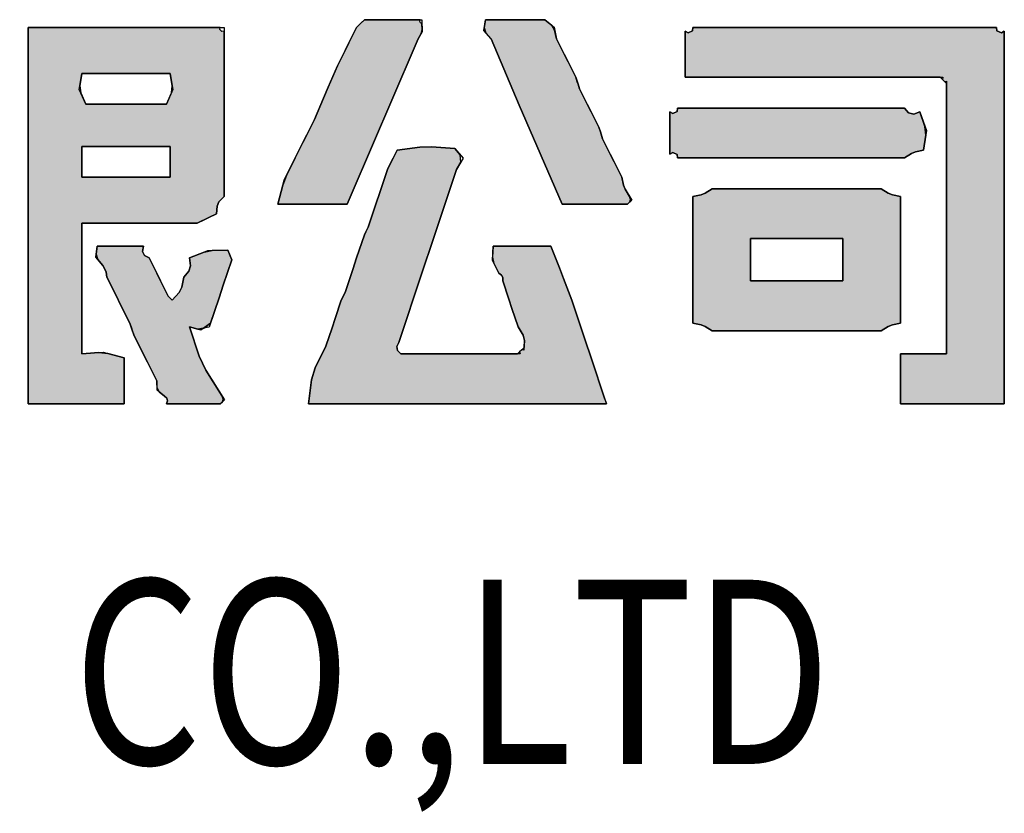
# Model space of a CAD drawing. Extents: x 3781370 to 3949570, y 2647130 to 2946297.
# Drawn here: x 3799467 to 3800398, y 2827788 to 2828538 of the extents above; entities that cross this region are included whole.
import ezdxf
from ezdxf.enums import TextEntityAlignment as Align

# ---------------------------------------------------------------- set-up
doc = ezdxf.new("R2010")
doc.units = 0
doc.header["$LTSCALE"] = 1000
doc.header["$MEASUREMENT"] = 0
for name, color, linetype in [('TK', 7, 'Continuous'), ('公用-图框', 7, 'Continuous'), ('图框-文字', 3, 'Continuous')]:
    doc.layers.add(name, color=color, linetype=linetype)
doc.styles.add('图框宋体', font='txt', dxfattribs={"width": 0.8})

# ---------------------------------------------------------------- blocks, each defined once
blk = doc.blocks.new('A1图框')
at = {"layer": 'TK'}
h = blk.add_hatch(color=256, dxfattribs=at)
h.dxf.hatch_style = 1
h.paths.add_polyline_path([(10944.9772, 4179.5354), (10945.2386, 4179.5354), (10945.3693, 4179.5354), (10945.6307, 4179.5354), (10945.9002, 4180.1596), (10946.0345, 4180.4718), (10946.3024, 4181.0967), (10946.3319, 4181.1488), (10946.3402, 4181.182), (10946.3387, 4181.2419), (10946.3245, 4181.2498), (10946.3184, 4181.2621), (10946.3206, 4181.2782), (10946.11, 4181.2782), (10946.0047, 4181.2782), (10945.7941, 4181.2782), (10945.7651, 4181.2492), (10945.7505, 4181.2346), (10945.7215, 4181.2056), (10945.6489, 4181.0604), (10945.6126, 4180.9878), (10945.54, 4180.8425), (10945.4528, 4180.6392), (10945.4093, 4180.5375), (10945.3221, 4180.3342), (10945.2495, 4180.189), (10945.2132, 4180.1164), (10945.1406, 4179.9711), (10945.0576, 4179.8045), (10945.0242, 4179.7155)])
h = blk.add_hatch(color=256, dxfattribs=at)
h.dxf.hatch_style = 1
h.paths.add_polyline_path([(10947.664, 4179.5354), (10947.9109, 4179.5354), (10948.0343, 4179.5354), (10948.2812, 4179.5354), (10948.3035, 4179.5554), (10948.3097, 4179.5799), (10948.2994, 4179.608), (10948.2588, 4179.6749), (10948.2434, 4179.7132), (10948.2268, 4179.7896), (10948.1542, 4179.9348), (10948.1178, 4180.0074), (10948.0452, 4180.1527), (10948.0307, 4180.1962), (10948.0234, 4180.218), (10948.0089, 4180.2616), (10947.9363, 4180.4068), (10947.9, 4180.4794), (10947.8274, 4180.6247), (10947.8129, 4180.6682), (10947.8056, 4180.69), (10947.7911, 4180.7336), (10947.7185, 4180.8788), (10947.6821, 4180.9514), (10947.6095, 4181.0967), (10947.5916, 4181.1794), (10947.5652, 4181.2234), (10947.5006, 4181.2782), (10947.2755, 4181.2782), (10947.1629, 4181.2782), (10946.9378, 4181.2782), (10946.9275, 4181.2031), (10946.9423, 4181.1537), (10946.9923, 4181.0967), (10947.257, 4180.4705), (10947.3913, 4180.1582)])
h = blk.add_hatch(color=256, dxfattribs=at)
h.dxf.hatch_style = 1
h.paths.add_polyline_path([(10942.6171, 4177.6474), (10942.9802, 4177.6474), (10943.1618, 4177.6474), (10943.5249, 4177.6474), (10943.5249, 4177.8217), (10943.5249, 4177.9088), (10943.5249, 4178.0831), (10943.3697, 4178.124), (10943.2854, 4178.1317), (10943.1255, 4178.1194), (10943.1255, 4178.6132), (10943.1255, 4178.8601), (10943.1255, 4179.3539), (10943.5612, 4179.3539), (10943.779, 4179.3539), (10944.2147, 4179.3539), (10944.2873, 4179.3902), (10944.3236, 4179.4083), (10944.3963, 4179.4446), (10944.403, 4179.5158), (10944.4205, 4179.5553), (10944.4689, 4179.608), (10944.4689, 4180.2325), (10944.4689, 4180.5448), (10944.4689, 4181.1693), (10944.4486, 4181.1659), (10944.4291, 4181.1854), (10944.4326, 4181.2056), (10943.7064, 4181.2056), (10943.3433, 4181.2056), (10942.6171, 4181.2056), (10942.6171, 4179.7823), (10942.6171, 4179.0707)])
h.paths.add_polyline_path([(10943.1618, 4180.4794), (10943.4668, 4180.4794), (10943.6193, 4180.4794), (10943.9242, 4180.4794), (10943.9712, 4180.5867), (10943.9796, 4180.6544), (10943.9606, 4180.7699), (10943.6265, 4180.7699), (10943.4595, 4180.7699), (10943.1255, 4180.7699), (10943.1064, 4180.6544), (10943.1148, 4180.5867)], flags=16)
h.paths.add_polyline_path([(10943.1255, 4179.7896), (10943.4595, 4179.7896), (10943.6265, 4179.7896), (10943.9606, 4179.7896), (10943.9606, 4179.9058), (10943.9606, 4179.9639), (10943.9606, 4180.08), (10943.6265, 4180.08), (10943.4595, 4180.08), (10943.1255, 4180.08), (10943.1255, 4179.9639), (10943.1255, 4179.9058)], flags=16)
h = blk.add_hatch(color=256, dxfattribs=at)
h.dxf.hatch_style = 1
h.paths.add_polyline_path([(10950.8591, 4177.6474), (10951.2513, 4177.6474), (10951.4473, 4177.6474), (10951.8394, 4177.6474), (10951.8394, 4179.0561), (10951.8394, 4179.7605), (10951.8394, 4181.1693), (10951.8115, 4181.1527), (10951.7703, 4181.1733), (10951.7668, 4181.2056), (10950.6195, 4181.2056), (10950.0458, 4181.2056), (10948.8985, 4181.2056), (10948.895, 4181.1733), (10948.8538, 4181.1527), (10948.8259, 4181.1693), (10948.8259, 4180.995), (10948.8259, 4180.9079), (10948.8259, 4180.7336), (10949.7989, 4180.7336), (10950.2855, 4180.7336), (10951.2585, 4180.7336), (10951.2551, 4180.7133), (10951.2746, 4180.6938), (10951.2948, 4180.6973), (10951.2948, 4179.6661), (10951.2948, 4179.1506), (10951.2948, 4178.1194), (10951.1205, 4178.1194), (10951.0334, 4178.1194), (10950.8591, 4178.1194), (10950.8591, 4177.9306), (10950.8591, 4177.8362)])
h = blk.add_hatch(color=256, dxfattribs=at)
h.dxf.hatch_style = 1
h.paths.add_polyline_path([(10948.7532, 4179.9711), (10949.6101, 4179.9711), (10950.0386, 4179.9711), (10950.8954, 4179.9711), (10950.9616, 4180.0128), (10951.0003, 4180.0283), (10951.077, 4180.0437), (10951.0978, 4180.1882), (10951.0897, 4180.2693), (10951.0407, 4180.4068), (10950.9853, 4180.384), (10950.9336, 4180.397), (10950.8954, 4180.4431), (10950.0386, 4180.4431), (10949.6101, 4180.4431), (10948.7532, 4180.4431), (10948.7498, 4180.4108), (10948.7085, 4180.3902), (10948.6806, 4180.4068), (10948.6806, 4180.2471), (10948.6806, 4180.1672), (10948.6806, 4180.0074), (10948.7085, 4180.024), (10948.7498, 4180.0034)])
h = blk.add_hatch(color=256, dxfattribs=at)
h.dxf.hatch_style = 1
h.paths.add_polyline_path([(10945.2676, 4177.6474), (10946.3932, 4177.6474), (10946.956, 4177.6474), (10948.0815, 4177.6474), (10948.0743, 4177.6692), (10948.0706, 4177.6801), (10948.0634, 4177.7019), (10947.9399, 4178.0722), (10947.8782, 4178.2574), (10947.7548, 4178.6277), (10947.6763, 4178.8316), (10947.6364, 4178.9333), (10947.5551, 4179.136), (10947.3372, 4179.136), (10947.2283, 4179.136), (10947.0104, 4179.136), (10947.0056, 4179.0322), (10947.0179, 4178.9746), (10947.0649, 4178.8819), (10947.0908, 4178.8622), (10947.101, 4178.8417), (10947.1012, 4178.8093), (10947.1593, 4178.635), (10947.1884, 4178.5478), (10947.2464, 4178.3736), (10947.2943, 4178.2975), (10947.3073, 4178.2453), (10947.3009, 4178.1557), (10947.2807, 4178.1591), (10947.2612, 4178.1396), (10947.2646, 4178.1194), (10946.8144, 4178.1194), (10946.5893, 4178.1194), (10946.139, 4178.1194), (10946.1075, 4178.1503), (10946.1011, 4178.1889), (10946.1209, 4178.2283), (10946.3387, 4178.8819), (10946.4477, 4179.2086), (10946.6655, 4179.8622), (10946.7059, 4179.9315), (10946.6996, 4180.001), (10946.6474, 4180.0619), (10946.4299, 4180.0772), (10946.3187, 4180.0735), (10946.1027, 4180.0437), (10946.067, 4179.9708), (10946.0489, 4179.9345), (10946.012, 4179.8622), (10945.9394, 4179.6443), (10945.903, 4179.5354), (10945.8304, 4179.3176), (10945.8159, 4179.2885), (10945.8086, 4179.274), (10945.7941, 4179.245), (10945.7215, 4179.0271), (10945.6852, 4178.9182), (10945.6126, 4178.7003), (10945.5981, 4178.6713), (10945.5908, 4178.6568), (10945.5763, 4178.6277), (10945.5182, 4178.4534), (10945.4891, 4178.3663), (10945.431, 4178.192), (10945.3306, 4177.988), (10945.2961, 4177.873)])
h = blk.add_hatch(color=256, dxfattribs=at)
h.dxf.hatch_style = 1
h.paths.add_polyline_path([(10949.08, 4178.3372), (10949.719, 4178.3372), (10950.0386, 4178.3372), (10950.6776, 4178.3372), (10950.7437, 4178.379), (10950.7824, 4178.3945), (10950.8591, 4178.4099), (10950.8591, 4178.8891), (10950.8591, 4179.1288), (10950.8591, 4179.608), (10950.7824, 4179.6234), (10950.7437, 4179.6389), (10950.6776, 4179.6807), (10950.0386, 4179.6807), (10949.719, 4179.6807), (10949.08, 4179.6807), (10949.0139, 4179.6389), (10948.9752, 4179.6234), (10948.8985, 4179.608), (10948.8985, 4179.1288), (10948.8985, 4178.8891), (10948.8985, 4178.4099), (10948.9752, 4178.3945), (10949.0139, 4178.379)])
h.paths.add_polyline_path([(10949.4431, 4178.8093), (10949.7917, 4178.8093), (10949.9659, 4178.8093), (10950.3145, 4178.8093), (10950.3145, 4178.969), (10950.3145, 4179.0489), (10950.3145, 4179.2086), (10949.9659, 4179.2086), (10949.7917, 4179.2086), (10949.4431, 4179.2086), (10949.4431, 4179.0489), (10949.4431, 4178.969)], flags=16)
h = blk.add_hatch(color=256, dxfattribs=at)
h.dxf.hatch_style = 1
h.paths.add_polyline_path([(10943.9242, 4177.6474), (10944.1276, 4177.6474), (10944.2292, 4177.6474), (10944.4326, 4177.6474), (10944.4549, 4177.6674), (10944.461, 4177.6919), (10944.4507, 4177.72), (10944.2964, 4177.9645), (10944.2329, 4178.0991), (10944.1421, 4178.3736), (10944.2202, 4178.3514), (10944.2765, 4178.3617), (10944.3418, 4178.4099), (10944.4217, 4178.6495), (10944.4616, 4178.7693), (10944.5415, 4179.009), (10944.5269, 4179.0452), (10944.5196, 4179.0634), (10944.5052, 4179.0997), (10944.3571, 4179.0973), (10944.2797, 4179.0818), (10944.1421, 4179.0271), (10944.1524, 4178.952), (10944.1376, 4178.9026), (10944.0876, 4178.8456), (10944.0689, 4178.75), (10944.044, 4178.7), (10943.9787, 4178.6277), (10943.9642, 4178.6422), (10943.9569, 4178.6495), (10943.9424, 4178.664), (10943.8698, 4178.8093), (10943.8335, 4178.8819), (10943.7609, 4179.0271), (10943.7175, 4179.0492), (10943.6981, 4179.088), (10943.7064, 4179.136), (10943.5321, 4179.136), (10943.445, 4179.136), (10943.2707, 4179.136), (10943.2603, 4179.0609), (10943.2752, 4179.0115), (10943.3252, 4178.9545), (10943.3473, 4178.9142), (10943.355, 4178.891), (10943.3615, 4178.8456), (10943.4486, 4178.6713), (10943.4922, 4178.5841), (10943.5793, 4178.4099), (10943.5938, 4178.3663), (10943.6011, 4178.3445), (10943.6156, 4178.3009), (10943.7028, 4178.1267), (10943.7463, 4178.0395), (10943.8335, 4177.8652), (10943.8352, 4177.8003), (10943.8552, 4177.7603), (10943.9061, 4177.72), (10943.9292, 4177.7009), (10943.9356, 4177.6751)])
for points in [[(10944.9772, 4179.5354), (10945.2386, 4179.5354), (10945.3693, 4179.5354), (10945.6307, 4179.5354), (10945.9002, 4180.1596), (10946.0345, 4180.4718), (10946.3024, 4181.0967), (10946.3319, 4181.1488), (10946.3402, 4181.182), (10946.3387, 4181.2419), (10946.3245, 4181.2498), (10946.3184, 4181.2621), (10946.3206, 4181.2782), (10946.11, 4181.2782), (10946.0047, 4181.2782), (10945.7941, 4181.2782), (10945.7651, 4181.2492), (10945.7505, 4181.2346), (10945.7215, 4181.2056), (10945.6489, 4181.0604), (10945.6126, 4180.9878), (10945.54, 4180.8425), (10945.4528, 4180.6392), (10945.4093, 4180.5375), (10945.3221, 4180.3342), (10945.2495, 4180.189), (10945.2132, 4180.1164), (10945.1406, 4179.9711), (10945.0576, 4179.8045), (10945.0242, 4179.7155)], [(10947.664, 4179.5354), (10947.9109, 4179.5354), (10948.0343, 4179.5354), (10948.2812, 4179.5354), (10948.3035, 4179.5554), (10948.3097, 4179.5799), (10948.2994, 4179.608), (10948.2588, 4179.6749), (10948.2434, 4179.7132), (10948.2268, 4179.7896), (10948.1542, 4179.9348), (10948.1178, 4180.0074), (10948.0452, 4180.1527), (10948.0307, 4180.1962), (10948.0234, 4180.218), (10948.0089, 4180.2616), (10947.9363, 4180.4068), (10947.9, 4180.4794), (10947.8274, 4180.6247), (10947.8129, 4180.6682), (10947.8056, 4180.69), (10947.7911, 4180.7336), (10947.7185, 4180.8788), (10947.6821, 4180.9514), (10947.6095, 4181.0967), (10947.5916, 4181.1794), (10947.5652, 4181.2234), (10947.5006, 4181.2782), (10947.2755, 4181.2782), (10947.1629, 4181.2782), (10946.9378, 4181.2782), (10946.9275, 4181.2031), (10946.9423, 4181.1537), (10946.9923, 4181.0967), (10947.257, 4180.4705), (10947.3913, 4180.1582)], [(10942.6171, 4177.6474), (10942.9802, 4177.6474), (10943.1618, 4177.6474), (10943.5249, 4177.6474), (10943.5249, 4177.8217), (10943.5249, 4177.9088), (10943.5249, 4178.0831), (10943.3697, 4178.124), (10943.2854, 4178.1317), (10943.1255, 4178.1194), (10943.1255, 4178.6132), (10943.1255, 4178.8601), (10943.1255, 4179.3539), (10943.5612, 4179.3539), (10943.779, 4179.3539), (10944.2147, 4179.3539), (10944.2873, 4179.3902), (10944.3236, 4179.4083), (10944.3963, 4179.4446), (10944.403, 4179.5158), (10944.4205, 4179.5553), (10944.4689, 4179.608), (10944.4689, 4180.2325), (10944.4689, 4180.5448), (10944.4689, 4181.1693), (10944.4486, 4181.1659), (10944.4291, 4181.1854), (10944.4326, 4181.2056), (10943.7064, 4181.2056), (10943.3433, 4181.2056), (10942.6171, 4181.2056), (10942.6171, 4179.7823), (10942.6171, 4179.0707)], [(10950.8591, 4177.6474), (10951.2513, 4177.6474), (10951.4473, 4177.6474), (10951.8394, 4177.6474), (10951.8394, 4179.0561), (10951.8394, 4179.7605), (10951.8394, 4181.1693), (10951.8115, 4181.1527), (10951.7703, 4181.1733), (10951.7668, 4181.2056), (10950.6195, 4181.2056), (10950.0458, 4181.2056), (10948.8985, 4181.2056), (10948.895, 4181.1733), (10948.8538, 4181.1527), (10948.8259, 4181.1693), (10948.8259, 4180.995), (10948.8259, 4180.9079), (10948.8259, 4180.7336), (10949.7989, 4180.7336), (10950.2855, 4180.7336), (10951.2585, 4180.7336), (10951.2551, 4180.7133), (10951.2746, 4180.6938), (10951.2948, 4180.6973), (10951.2948, 4179.6661), (10951.2948, 4179.1506), (10951.2948, 4178.1194), (10951.1205, 4178.1194), (10951.0334, 4178.1194), (10950.8591, 4178.1194), (10950.8591, 4177.9306), (10950.8591, 4177.8362)], [(10943.1618, 4180.4794), (10943.4668, 4180.4794), (10943.6193, 4180.4794), (10943.9242, 4180.4794), (10943.9712, 4180.5867), (10943.9796, 4180.6544), (10943.9606, 4180.7699), (10943.6265, 4180.7699), (10943.4595, 4180.7699), (10943.1255, 4180.7699), (10943.1064, 4180.6544), (10943.1148, 4180.5867)], [(10948.7532, 4179.9711), (10949.6101, 4179.9711), (10950.0386, 4179.9711), (10950.8954, 4179.9711), (10950.9616, 4180.0128), (10951.0003, 4180.0283), (10951.077, 4180.0437), (10951.0978, 4180.1882), (10951.0897, 4180.2693), (10951.0407, 4180.4068), (10950.9853, 4180.384), (10950.9336, 4180.397), (10950.8954, 4180.4431), (10950.0386, 4180.4431), (10949.6101, 4180.4431), (10948.7532, 4180.4431), (10948.7498, 4180.4108), (10948.7085, 4180.3902), (10948.6806, 4180.4068), (10948.6806, 4180.2471), (10948.6806, 4180.1672), (10948.6806, 4180.0074), (10948.7085, 4180.024), (10948.7498, 4180.0034)], [(10943.1255, 4179.7896), (10943.4595, 4179.7896), (10943.6265, 4179.7896), (10943.9606, 4179.7896), (10943.9606, 4179.9058), (10943.9606, 4179.9639), (10943.9606, 4180.08), (10943.6265, 4180.08), (10943.4595, 4180.08), (10943.1255, 4180.08), (10943.1255, 4179.9639), (10943.1255, 4179.9058)], [(10945.2676, 4177.6474), (10946.3932, 4177.6474), (10946.956, 4177.6474), (10948.0815, 4177.6474), (10948.0743, 4177.6692), (10948.0706, 4177.6801), (10948.0634, 4177.7019), (10947.9399, 4178.0722), (10947.8782, 4178.2574), (10947.7548, 4178.6277), (10947.6763, 4178.8316), (10947.6364, 4178.9333), (10947.5551, 4179.136), (10947.3372, 4179.136), (10947.2283, 4179.136), (10947.0104, 4179.136), (10947.0056, 4179.0322), (10947.0179, 4178.9746), (10947.0649, 4178.8819), (10947.0908, 4178.8622), (10947.101, 4178.8417), (10947.1012, 4178.8093), (10947.1593, 4178.635), (10947.1884, 4178.5478), (10947.2464, 4178.3736), (10947.2943, 4178.2975), (10947.3073, 4178.2453), (10947.3009, 4178.1557), (10947.2807, 4178.1591), (10947.2612, 4178.1396), (10947.2646, 4178.1194), (10946.8144, 4178.1194), (10946.5893, 4178.1194), (10946.139, 4178.1194), (10946.1075, 4178.1503), (10946.1011, 4178.1889), (10946.1209, 4178.2283), (10946.3387, 4178.8819), (10946.4477, 4179.2086), (10946.6655, 4179.8622), (10946.7059, 4179.9315), (10946.6996, 4180.001), (10946.6474, 4180.0619), (10946.4299, 4180.0772), (10946.3187, 4180.0735), (10946.1027, 4180.0437), (10946.067, 4179.9708), (10946.0489, 4179.9345), (10946.012, 4179.8622), (10945.9394, 4179.6443), (10945.903, 4179.5354), (10945.8304, 4179.3176), (10945.8159, 4179.2885), (10945.8086, 4179.274), (10945.7941, 4179.245), (10945.7215, 4179.0271), (10945.6852, 4178.9182), (10945.6126, 4178.7003), (10945.5981, 4178.6713), (10945.5908, 4178.6568), (10945.5763, 4178.6277), (10945.5182, 4178.4534), (10945.4891, 4178.3663), (10945.431, 4178.192), (10945.3306, 4177.988), (10945.2961, 4177.873)], [(10949.08, 4178.3372), (10949.719, 4178.3372), (10950.0386, 4178.3372), (10950.6776, 4178.3372), (10950.7437, 4178.379), (10950.7824, 4178.3945), (10950.8591, 4178.4099), (10950.8591, 4178.8891), (10950.8591, 4179.1288), (10950.8591, 4179.608), (10950.7824, 4179.6234), (10950.7437, 4179.6389), (10950.6776, 4179.6807), (10950.0386, 4179.6807), (10949.719, 4179.6807), (10949.08, 4179.6807), (10949.0139, 4179.6389), (10948.9752, 4179.6234), (10948.8985, 4179.608), (10948.8985, 4179.1288), (10948.8985, 4178.8891), (10948.8985, 4178.4099), (10948.9752, 4178.3945), (10949.0139, 4178.379)], [(10943.9242, 4177.6474), (10944.1276, 4177.6474), (10944.2292, 4177.6474), (10944.4326, 4177.6474), (10944.4549, 4177.6674), (10944.461, 4177.6919), (10944.4507, 4177.72), (10944.2964, 4177.9645), (10944.2329, 4178.0991), (10944.1421, 4178.3736), (10944.2202, 4178.3514), (10944.2765, 4178.3617), (10944.3418, 4178.4099), (10944.4217, 4178.6495), (10944.4616, 4178.7693), (10944.5415, 4179.009), (10944.5269, 4179.0452), (10944.5196, 4179.0634), (10944.5052, 4179.0997), (10944.3571, 4179.0973), (10944.2797, 4179.0818), (10944.1421, 4179.0271), (10944.1524, 4178.952), (10944.1376, 4178.9026), (10944.0876, 4178.8456), (10944.0689, 4178.75), (10944.044, 4178.7), (10943.9787, 4178.6277), (10943.9642, 4178.6422), (10943.9569, 4178.6495), (10943.9424, 4178.664), (10943.8698, 4178.8093), (10943.8335, 4178.8819), (10943.7609, 4179.0271), (10943.7175, 4179.0492), (10943.6981, 4179.088), (10943.7064, 4179.136), (10943.5321, 4179.136), (10943.445, 4179.136), (10943.2707, 4179.136), (10943.2603, 4179.0609), (10943.2752, 4179.0115), (10943.3252, 4178.9545), (10943.3473, 4178.9142), (10943.355, 4178.891), (10943.3615, 4178.8456), (10943.4486, 4178.6713), (10943.4922, 4178.5841), (10943.5793, 4178.4099), (10943.5938, 4178.3663), (10943.6011, 4178.3445), (10943.6156, 4178.3009), (10943.7028, 4178.1267), (10943.7463, 4178.0395), (10943.8335, 4177.8652), (10943.8352, 4177.8003), (10943.8552, 4177.7603), (10943.9061, 4177.72), (10943.9292, 4177.7009), (10943.9356, 4177.6751)], [(10949.4431, 4178.8093), (10949.7917, 4178.8093), (10949.9659, 4178.8093), (10950.3145, 4178.8093), (10950.3145, 4178.969), (10950.3145, 4179.0489), (10950.3145, 4179.2086), (10949.9659, 4179.2086), (10949.7917, 4179.2086), (10949.4431, 4179.2086), (10949.4431, 4179.0489), (10949.4431, 4178.969)]]:
    blk.add_lwpolyline(points, close=True, dxfattribs=at)
at = {"layer": 'TK', "color": 21}
for points in [[(10944.9772, 4179.5354), (10945.0362, 4179.7617), (10945.1406, 4179.9711), (10945.2132, 4180.1164), (10945.2495, 4180.189), (10945.3221, 4180.3342), (10945.4093, 4180.5375), (10945.4528, 4180.6392), (10945.54, 4180.8425), (10945.6126, 4180.9878), (10945.6489, 4181.0604), (10945.7215, 4181.2056), (10945.7651, 4181.2492), (10945.7941, 4181.2782), (10946.0047, 4181.2782), (10946.11, 4181.2782), (10946.3379, 4181.2782), (10946.3407, 4181.1643), (10946.3024, 4181.0967), (10946.0345, 4180.4718), (10945.9002, 4180.1596), (10945.6307, 4179.5354), (10945.3693, 4179.5354), (10945.2386, 4179.5354)], [(10944.9772, 4179.5354), (10945.0242, 4179.7155), (10945.0576, 4179.8045), (10945.1406, 4179.9711), (10945.2132, 4180.1164), (10945.2495, 4180.189), (10945.3221, 4180.3342), (10945.4093, 4180.5375), (10945.4528, 4180.6392), (10945.54, 4180.8425), (10945.6126, 4180.9878), (10945.6489, 4181.0604), (10945.7215, 4181.2056), (10945.7505, 4181.2346), (10945.7941, 4181.2782), (10946.0047, 4181.2782), (10946.11, 4181.2782), (10946.3379, 4181.2782), (10946.3407, 4181.1643), (10946.3024, 4181.0967), (10946.0345, 4180.4718), (10945.9002, 4180.1596), (10945.6307, 4179.5354), (10945.3693, 4179.5354), (10945.2386, 4179.5354)], [(10944.9772, 4179.5354), (10945.0362, 4179.7617), (10945.1406, 4179.9711), (10945.2132, 4180.1164), (10945.2495, 4180.189), (10945.3221, 4180.3342), (10945.4093, 4180.5375), (10945.4528, 4180.6392), (10945.54, 4180.8425), (10945.6126, 4180.9878), (10945.6489, 4181.0604), (10945.7215, 4181.2056), (10945.7651, 4181.2492), (10945.7941, 4181.2782), (10946.0047, 4181.2782), (10946.11, 4181.2782), (10946.3379, 4181.2782), (10946.3407, 4181.1643), (10946.3024, 4181.0967), (10946.0345, 4180.4718), (10945.9002, 4180.1596), (10945.6307, 4179.5354), (10945.3693, 4179.5354), (10945.2386, 4179.5354)], [(10947.664, 4179.5354), (10947.3913, 4180.1582), (10947.257, 4180.4705), (10946.9923, 4181.0967), (10946.9236, 4181.175), (10946.9378, 4181.2782), (10947.1629, 4181.2782), (10947.2755, 4181.2782), (10947.5006, 4181.2782), (10947.5858, 4181.2059), (10947.6095, 4181.0967), (10947.6821, 4180.9514), (10947.7185, 4180.8788), (10947.7911, 4180.7336), (10947.8129, 4180.6682), (10947.8274, 4180.6247), (10947.9, 4180.4794), (10947.9363, 4180.4068), (10948.0089, 4180.2616), (10948.0307, 4180.1962), (10948.0452, 4180.1527), (10948.1178, 4180.0074), (10948.1542, 4179.9348), (10948.2268, 4179.7896), (10948.2434, 4179.7132), (10948.2588, 4179.6749), (10948.3216, 4179.5716), (10948.2812, 4179.5354), (10948.0343, 4179.5354), (10947.9109, 4179.5354)], [(10947.664, 4179.5354), (10947.3913, 4180.1582), (10947.257, 4180.4705), (10946.9923, 4181.0967), (10946.9236, 4181.175), (10946.9378, 4181.2782), (10947.1629, 4181.2782), (10947.2755, 4181.2782), (10947.5006, 4181.2782), (10947.5858, 4181.2059), (10947.6095, 4181.0967), (10947.6821, 4180.9514), (10947.7185, 4180.8788), (10947.7911, 4180.7336), (10947.8056, 4180.69), (10947.8274, 4180.6247), (10947.9, 4180.4794), (10947.9363, 4180.4068), (10948.0089, 4180.2616), (10948.0234, 4180.218), (10948.0452, 4180.1527), (10948.1178, 4180.0074), (10948.1542, 4179.9348), (10948.2268, 4179.7896), (10948.2434, 4179.7132), (10948.2588, 4179.6749), (10948.2994, 4179.608), (10948.3149, 4179.5656), (10948.2812, 4179.5354), (10948.0343, 4179.5354), (10947.9109, 4179.5354)], [(10947.664, 4179.5354), (10947.3913, 4180.1582), (10947.257, 4180.4705), (10946.9923, 4181.0967), (10946.9236, 4181.175), (10946.9378, 4181.2782), (10947.1629, 4181.2782), (10947.2755, 4181.2782), (10947.5006, 4181.2782), (10947.5858, 4181.2059), (10947.6095, 4181.0967), (10947.6821, 4180.9514), (10947.7185, 4180.8788), (10947.7911, 4180.7336), (10947.8129, 4180.6682), (10947.8274, 4180.6247), (10947.9, 4180.4794), (10947.9363, 4180.4068), (10948.0089, 4180.2616), (10948.0307, 4180.1962), (10948.0452, 4180.1527), (10948.1178, 4180.0074), (10948.1542, 4179.9348), (10948.2268, 4179.7896), (10948.2434, 4179.7132), (10948.2588, 4179.6749), (10948.3216, 4179.5716), (10948.2812, 4179.5354), (10948.0343, 4179.5354), (10947.9109, 4179.5354)], [(10943.1618, 4177.6474), (10942.9802, 4177.6474), (10942.6171, 4177.6474), (10942.6171, 4179.0707), (10942.6171, 4179.7823), (10942.6171, 4181.2056), (10943.3433, 4181.2056), (10943.7064, 4181.2056), (10944.4689, 4181.2056), (10944.4689, 4180.5448), (10944.4689, 4180.2325), (10944.4689, 4179.608), (10944.4205, 4179.5553), (10944.403, 4179.5158), (10944.3963, 4179.4446), (10944.3236, 4179.4083), (10944.2147, 4179.3539), (10943.779, 4179.3539), (10943.5612, 4179.3539), (10943.1255, 4179.3539), (10943.1255, 4178.8601), (10943.1255, 4178.6132), (10943.1255, 4178.1194), (10943.3282, 4178.135), (10943.5249, 4178.0831), (10943.5249, 4177.9088), (10943.5249, 4177.8217), (10943.5249, 4177.6474)], [(10942.6171, 4177.6474), (10942.6171, 4179.0707), (10942.6171, 4179.7823), (10942.6171, 4181.2056), (10943.3433, 4181.2056), (10943.7064, 4181.2056), (10944.4689, 4181.2056), (10944.4689, 4180.5448), (10944.4689, 4180.2325), (10944.4689, 4179.608), (10944.4205, 4179.5553), (10944.403, 4179.5158), (10944.3963, 4179.4446), (10944.3236, 4179.4083), (10944.2873, 4179.3902), (10944.2147, 4179.3539), (10943.779, 4179.3539), (10943.5612, 4179.3539), (10943.1255, 4179.3539), (10943.1255, 4178.8601), (10943.1255, 4178.6132), (10943.1255, 4178.1194), (10943.2854, 4178.1317), (10943.3697, 4178.124), (10943.5249, 4178.0831), (10943.5249, 4177.9088), (10943.5249, 4177.8217), (10943.5249, 4177.6474), (10943.1618, 4177.6474), (10942.9802, 4177.6474)], [(10942.6171, 4177.6474), (10942.6171, 4179.0707), (10942.6171, 4179.7823), (10942.6171, 4181.2056), (10943.3433, 4181.2056), (10943.7064, 4181.2056), (10944.4689, 4181.2056), (10944.4689, 4180.5448), (10944.4689, 4180.2325), (10944.4689, 4179.608), (10944.4205, 4179.5553), (10944.403, 4179.5158), (10944.3963, 4179.4446), (10944.3236, 4179.4083), (10944.2147, 4179.3539), (10943.779, 4179.3539), (10943.5612, 4179.3539), (10943.1255, 4179.3539), (10943.1255, 4178.8601), (10943.1255, 4178.6132), (10943.1255, 4178.1194), (10943.3282, 4178.135), (10943.5249, 4178.0831), (10943.5249, 4177.9088), (10943.5249, 4177.8217), (10943.5249, 4177.6474), (10943.1618, 4177.6474), (10942.9802, 4177.6474)], [(10950.8591, 4177.6474), (10950.8591, 4177.8362), (10950.8591, 4177.9306), (10950.8591, 4178.1194), (10951.0334, 4178.1194), (10951.1205, 4178.1194), (10951.2948, 4178.1194), (10951.2948, 4179.1506), (10951.2948, 4179.6661), (10951.2948, 4180.6736), (10951.2348, 4180.7336), (10950.2855, 4180.7336), (10949.7989, 4180.7336), (10948.8259, 4180.7336), (10948.8259, 4180.9079), (10948.8259, 4180.995), (10948.8259, 4181.1693), (10948.8538, 4181.1527), (10948.895, 4181.1733), (10948.8985, 4181.2056), (10950.0458, 4181.2056), (10950.6195, 4181.2056), (10951.7668, 4181.2056), (10951.7703, 4181.1733), (10951.8115, 4181.1527), (10951.8394, 4181.1693), (10951.8394, 4179.7605), (10951.8394, 4179.0561), (10951.8394, 4177.6474), (10951.4473, 4177.6474), (10951.2513, 4177.6474)], [(10950.8591, 4177.6474), (10950.8591, 4177.8362), (10950.8591, 4177.9306), (10950.8591, 4178.1194), (10951.0334, 4178.1194), (10951.1205, 4178.1194), (10951.2948, 4178.1194), (10951.2948, 4179.1506), (10951.2948, 4179.6661), (10951.2948, 4180.6736), (10951.2348, 4180.7336), (10950.2855, 4180.7336), (10949.7989, 4180.7336), (10948.8259, 4180.7336), (10948.8259, 4180.9079), (10948.8259, 4180.995), (10948.8259, 4181.1693), (10948.8538, 4181.1527), (10948.895, 4181.1733), (10948.8985, 4181.2056), (10950.0458, 4181.2056), (10950.6195, 4181.2056), (10951.7668, 4181.2056), (10951.7703, 4181.1733), (10951.8115, 4181.1527), (10951.8394, 4181.1693), (10951.8394, 4179.7605), (10951.8394, 4179.0561), (10951.8394, 4177.6474), (10951.4473, 4177.6474), (10951.2513, 4177.6474)], [(10943.1618, 4180.4794), (10943.1006, 4180.6193), (10943.1255, 4180.7699), (10943.4595, 4180.7699), (10943.6265, 4180.7699), (10943.9606, 4180.7699), (10943.9854, 4180.6193), (10943.9242, 4180.4794), (10943.6193, 4180.4794), (10943.4668, 4180.4794)], [(10943.1618, 4180.4794), (10943.1006, 4180.6193), (10943.1255, 4180.7699), (10943.4595, 4180.7699), (10943.6265, 4180.7699), (10943.9606, 4180.7699), (10943.9854, 4180.6193), (10943.9242, 4180.4794), (10943.6193, 4180.4794), (10943.4668, 4180.4794)], [(10948.7532, 4179.9711), (10948.7498, 4180.0034), (10948.7085, 4180.024), (10948.6806, 4180.0074), (10948.6806, 4180.1672), (10948.6806, 4180.2471), (10948.6806, 4180.4068), (10948.7085, 4180.3902), (10948.7498, 4180.4108), (10948.7532, 4180.4431), (10949.6101, 4180.4431), (10950.0386, 4180.4431), (10950.8954, 4180.4431), (10950.9336, 4180.397), (10950.9853, 4180.384), (10951.0407, 4180.4068), (10951.1038, 4180.2298), (10951.077, 4180.0437), (10951.0003, 4180.0283), (10950.9616, 4180.0128), (10950.8954, 4179.9711), (10950.0386, 4179.9711), (10949.6101, 4179.9711)], [(10948.7532, 4179.9711), (10948.7498, 4180.0034), (10948.7085, 4180.024), (10948.6806, 4180.0074), (10948.6806, 4180.1672), (10948.6806, 4180.2471), (10948.6806, 4180.4068), (10948.7085, 4180.3902), (10948.7498, 4180.4108), (10948.7532, 4180.4431), (10949.6101, 4180.4431), (10950.0386, 4180.4431), (10950.8954, 4180.4431), (10950.9336, 4180.397), (10950.9853, 4180.384), (10951.0407, 4180.4068), (10951.0897, 4180.2693), (10951.0978, 4180.1882), (10951.077, 4180.0437), (10951.0003, 4180.0283), (10950.9616, 4180.0128), (10950.8954, 4179.9711), (10950.0386, 4179.9711), (10949.6101, 4179.9711)], [(10948.7532, 4179.9711), (10948.7498, 4180.0034), (10948.7085, 4180.024), (10948.6806, 4180.0074), (10948.6806, 4180.1672), (10948.6806, 4180.2471), (10948.6806, 4180.4068), (10948.7085, 4180.3902), (10948.7498, 4180.4108), (10948.7532, 4180.4431), (10949.6101, 4180.4431), (10950.0386, 4180.4431), (10950.8954, 4180.4431), (10950.9336, 4180.397), (10950.9853, 4180.384), (10951.0407, 4180.4068), (10951.1038, 4180.2298), (10951.077, 4180.0437), (10951.0003, 4180.0283), (10950.9616, 4180.0128), (10950.8954, 4179.9711), (10950.0386, 4179.9711), (10949.6101, 4179.9711)], [(10943.1255, 4179.7896), (10943.1255, 4179.9058), (10943.1255, 4179.9639), (10943.1255, 4180.08), (10943.4595, 4180.08), (10943.6265, 4180.08), (10943.9606, 4180.08), (10943.9606, 4179.9639), (10943.9606, 4179.9058), (10943.9606, 4179.7896), (10943.6265, 4179.7896), (10943.4595, 4179.7896)], [(10943.1255, 4179.7896), (10943.1255, 4179.9058), (10943.1255, 4179.9639), (10943.1255, 4180.08), (10943.4595, 4180.08), (10943.6265, 4180.08), (10943.9606, 4180.08), (10943.9606, 4179.9639), (10943.9606, 4179.9058), (10943.9606, 4179.7896), (10943.6265, 4179.7896), (10943.4595, 4179.7896)], [(10945.2676, 4177.6474), (10945.2961, 4177.873), (10945.3306, 4177.988), (10945.431, 4178.192), (10945.4891, 4178.3663), (10945.5182, 4178.4534), (10945.5763, 4178.6277), (10945.6126, 4178.7003), (10945.6852, 4178.9182), (10945.7215, 4179.0271), (10945.7941, 4179.245), (10945.8304, 4179.3176), (10945.903, 4179.5354), (10945.9394, 4179.6443), (10946.012, 4179.8622), (10946.0489, 4179.9345), (10946.067, 4179.9708), (10946.1027, 4180.0437), (10946.3187, 4180.0735), (10946.4299, 4180.0772), (10946.6474, 4180.0619), (10946.7274, 4179.9685), (10946.6655, 4179.8622), (10946.4477, 4179.2086), (10946.3387, 4178.8819), (10946.1209, 4178.2283), (10946.1011, 4178.1889), (10946.1075, 4178.1503), (10946.139, 4178.1194), (10946.5893, 4178.1194), (10946.8144, 4178.1194), (10947.2409, 4178.1194), (10947.3027, 4178.1812), (10947.3073, 4178.2453), (10947.2943, 4178.2975), (10947.2464, 4178.3736), (10947.1884, 4178.5478), (10947.1593, 4178.635), (10947.1012, 4178.8093), (10947.101, 4178.8417), (10947.0908, 4178.8622), (10947.0649, 4178.8819), (10947.0042, 4179.0018), (10947.0104, 4179.136), (10947.2283, 4179.136), (10947.3372, 4179.136), (10947.5551, 4179.136), (10947.6364, 4178.9333), (10947.6763, 4178.8316), (10947.7548, 4178.6277), (10947.8782, 4178.2574), (10947.9399, 4178.0722), (10948.0634, 4177.7019), (10948.0815, 4177.6474), (10946.956, 4177.6474), (10946.3932, 4177.6474)], [(10945.2676, 4177.6474), (10945.2961, 4177.873), (10945.3306, 4177.988), (10945.431, 4178.192), (10945.4891, 4178.3663), (10945.5182, 4178.4534), (10945.5763, 4178.6277), (10945.5981, 4178.6713), (10945.6126, 4178.7003), (10945.6852, 4178.9182), (10945.7215, 4179.0271), (10945.7941, 4179.245), (10945.8304, 4179.3176), (10945.903, 4179.5354), (10945.9394, 4179.6443), (10946.012, 4179.8622), (10946.0489, 4179.9345), (10946.067, 4179.9708), (10946.1027, 4180.0437), (10946.3187, 4180.0735), (10946.4299, 4180.0772), (10946.6474, 4180.0619), (10946.7274, 4179.9685), (10946.6655, 4179.8622), (10946.4477, 4179.2086), (10946.3387, 4178.8819), (10946.1209, 4178.2283), (10946.1011, 4178.1889), (10946.1075, 4178.1503), (10946.139, 4178.1194), (10946.5893, 4178.1194), (10946.8144, 4178.1194), (10947.2409, 4178.1194), (10947.3027, 4178.1812), (10947.3073, 4178.2453), (10947.2943, 4178.2975), (10947.2464, 4178.3736), (10947.1884, 4178.5478), (10947.1593, 4178.635), (10947.1012, 4178.8093), (10947.101, 4178.8417), (10947.0908, 4178.8622), (10947.0649, 4178.8819), (10947.0042, 4179.0018), (10947.0104, 4179.136), (10947.2283, 4179.136), (10947.3372, 4179.136), (10947.5551, 4179.136), (10947.6364, 4178.9333), (10947.6763, 4178.8316), (10947.7548, 4178.6277), (10947.8782, 4178.2574), (10947.9399, 4178.0722), (10948.0634, 4177.7019), (10948.0815, 4177.6474), (10946.956, 4177.6474), (10946.3932, 4177.6474)], [(10949.08, 4178.3372), (10949.0139, 4178.379), (10948.9752, 4178.3945), (10948.8985, 4178.4099), (10948.8985, 4178.8891), (10948.8985, 4179.1288), (10948.8985, 4179.608), (10948.9752, 4179.6234), (10949.0139, 4179.6389), (10949.08, 4179.6807), (10949.719, 4179.6807), (10950.0386, 4179.6807), (10950.6776, 4179.6807), (10950.7437, 4179.6389), (10950.7824, 4179.6234), (10950.8591, 4179.608), (10950.8591, 4179.1288), (10950.8591, 4178.8891), (10950.8591, 4178.4099), (10950.7824, 4178.3945), (10950.7437, 4178.379), (10950.6776, 4178.3372), (10950.0386, 4178.3372), (10949.719, 4178.3372)], [(10949.08, 4178.3372), (10949.0139, 4178.379), (10948.9752, 4178.3945), (10948.8985, 4178.4099), (10948.8985, 4178.8891), (10948.8985, 4179.1288), (10948.8985, 4179.608), (10948.9752, 4179.6234), (10949.0139, 4179.6389), (10949.08, 4179.6807), (10949.719, 4179.6807), (10950.0386, 4179.6807), (10950.6776, 4179.6807), (10950.7437, 4179.6389), (10950.7824, 4179.6234), (10950.8591, 4179.608), (10950.8591, 4179.1288), (10950.8591, 4178.8891), (10950.8591, 4178.4099), (10950.7824, 4178.3945), (10950.7437, 4178.379), (10950.6776, 4178.3372), (10950.0386, 4178.3372), (10949.719, 4178.3372)], [(10943.9242, 4177.6474), (10943.9356, 4177.6751), (10943.9292, 4177.7009), (10943.9061, 4177.72), (10943.8358, 4177.7756), (10943.8335, 4177.8652), (10943.7463, 4178.0395), (10943.7028, 4178.1267), (10943.6156, 4178.3009), (10943.6011, 4178.3445), (10943.5793, 4178.4099), (10943.4922, 4178.5841), (10943.4486, 4178.6713), (10943.3615, 4178.8456), (10943.355, 4178.891), (10943.3473, 4178.9142), (10943.3252, 4178.9545), (10943.2565, 4179.0328), (10943.2707, 4179.136), (10943.445, 4179.136), (10943.5321, 4179.136), (10943.7064, 4179.136), (10943.6981, 4179.088), (10943.7175, 4179.0492), (10943.7609, 4179.0271), (10943.8335, 4178.8819), (10943.8698, 4178.8093), (10943.9424, 4178.664), (10943.9787, 4178.6277), (10944.044, 4178.7), (10944.0689, 4178.75), (10944.0876, 4178.8456), (10944.1376, 4178.9026), (10944.1524, 4178.952), (10944.1421, 4179.0271), (10944.317, 4179.0967), (10944.5052, 4179.0997), (10944.5196, 4179.0634), (10944.5269, 4179.0452), (10944.5415, 4179.009), (10944.4616, 4178.7693), (10944.4217, 4178.6495), (10944.3289, 4178.3712), (10944.2202, 4178.3514), (10944.1421, 4178.3736), (10944.2329, 4178.0991), (10944.2964, 4177.9645), (10944.4734, 4177.684), (10944.4326, 4177.6474), (10944.2292, 4177.6474), (10944.1276, 4177.6474)], [(10943.9242, 4177.6474), (10943.9356, 4177.6751), (10943.9292, 4177.7009), (10943.9061, 4177.72), (10943.8358, 4177.7756), (10943.8335, 4177.8652), (10943.7463, 4178.0395), (10943.7028, 4178.1267), (10943.6156, 4178.3009), (10943.6011, 4178.3445), (10943.5938, 4178.3663), (10943.5793, 4178.4099), (10943.4922, 4178.5841), (10943.4486, 4178.6713), (10943.3615, 4178.8456), (10943.355, 4178.891), (10943.3473, 4178.9142), (10943.3252, 4178.9545), (10943.2565, 4179.0328), (10943.2707, 4179.136), (10943.445, 4179.136), (10943.5321, 4179.136), (10943.7064, 4179.136), (10943.6981, 4179.088), (10943.7175, 4179.0492), (10943.7609, 4179.0271), (10943.8335, 4178.8819), (10943.8698, 4178.8093), (10943.9424, 4178.664), (10943.9787, 4178.6277), (10944.044, 4178.7), (10944.0689, 4178.75), (10944.0876, 4178.8456), (10944.1376, 4178.9026), (10944.1524, 4178.952), (10944.1421, 4179.0271), (10944.2797, 4179.0818), (10944.3571, 4179.0973), (10944.5052, 4179.0997), (10944.5196, 4179.0634), (10944.5269, 4179.0452), (10944.5415, 4179.009), (10944.4616, 4178.7693), (10944.4217, 4178.6495), (10944.3418, 4178.4099), (10944.2508, 4178.3428), (10944.1421, 4178.3736), (10944.2329, 4178.0991), (10944.2964, 4177.9645), (10944.4507, 4177.72), (10944.4662, 4177.6776), (10944.4326, 4177.6474), (10944.2292, 4177.6474), (10944.1276, 4177.6474)], [(10943.9242, 4177.6474), (10943.9356, 4177.6751), (10943.9292, 4177.7009), (10943.9061, 4177.72), (10943.8358, 4177.7756), (10943.8335, 4177.8652), (10943.7463, 4178.0395), (10943.7028, 4178.1267), (10943.6156, 4178.3009), (10943.6011, 4178.3445), (10943.5793, 4178.4099), (10943.4922, 4178.5841), (10943.4486, 4178.6713), (10943.3615, 4178.8456), (10943.355, 4178.891), (10943.3473, 4178.9142), (10943.3252, 4178.9545), (10943.2565, 4179.0328), (10943.2707, 4179.136), (10943.445, 4179.136), (10943.5321, 4179.136), (10943.7064, 4179.136), (10943.6981, 4179.088), (10943.7175, 4179.0492), (10943.7609, 4179.0271), (10943.8335, 4178.8819), (10943.8698, 4178.8093), (10943.9424, 4178.664), (10943.9787, 4178.6277), (10944.044, 4178.7), (10944.0689, 4178.75), (10944.0876, 4178.8456), (10944.1376, 4178.9026), (10944.1524, 4178.952), (10944.1421, 4179.0271), (10944.317, 4179.0967), (10944.5052, 4179.0997), (10944.5196, 4179.0634), (10944.5269, 4179.0452), (10944.5415, 4179.009), (10944.4616, 4178.7693), (10944.4217, 4178.6495), (10944.3289, 4178.3712), (10944.2202, 4178.3514), (10944.1421, 4178.3736), (10944.2329, 4178.0991), (10944.2964, 4177.9645), (10944.4734, 4177.684), (10944.4326, 4177.6474), (10944.2292, 4177.6474), (10944.1276, 4177.6474)], [(10949.4431, 4178.8093), (10949.4431, 4178.969), (10949.4431, 4179.0489), (10949.4431, 4179.2086), (10949.7917, 4179.2086), (10949.9659, 4179.2086), (10950.3145, 4179.2086), (10950.3145, 4179.0489), (10950.3145, 4178.969), (10950.3145, 4178.8093), (10949.9659, 4178.8093), (10949.7917, 4178.8093)], [(10949.4431, 4178.8093), (10949.4431, 4178.969), (10949.4431, 4179.0489), (10949.4431, 4179.2086), (10949.7917, 4179.2086), (10949.9659, 4179.2086), (10950.3145, 4179.2086), (10950.3145, 4179.0489), (10950.3145, 4178.969), (10950.3145, 4178.8093), (10949.9659, 4178.8093), (10949.7917, 4178.8093)]]:
    blk.add_lwpolyline(points, close=True, dxfattribs=at)
at = {"layer": 'TK', "style": '图框宋体', "width": 0.8}
blk.add_text('CITY CONSTRUCTION TECHNOLOGY GROUP(ZHEJIANG) CO.,LTD', height=1.7424, dxfattribs=at).set_placement((10921.9083, 4174.888), align=Align.MIDDLE)
blk = doc.blocks.new('zesgraswefawsfeswfe')
at = {"layer": 'TK', "color": 21, "xscale": 100, "yscale": 100, "zscale": 100}
blk.add_blockref('A1图框', (2754659.62, 3775084.14), dxfattribs=at)
at = {"layer": '图框-文字', "color": 33, "linetype": 'Continuous', "style": '图框宋体'}
for tag, p in [('AAA', (3846757.61, 4233316.16)), ('BBB', (3846757.61, 4232516.16)), ('CCC', (3846757.61, 4231716.16))]:
    blk.add_attdef(tag, text='', height=450, dxfattribs=at).set_placement(p, align=Align.MIDDLE_CENTER)

msp = doc.modelspace()

# ---------------------------------------------------------------- block references
at = {"layer": '公用-图框', "color": 3}
msp.add_blockref('zesgraswefawsfeswfe', (-49446.04, -1364673.76), dxfattribs=at)

doc.saveas('drawing.dxf')
